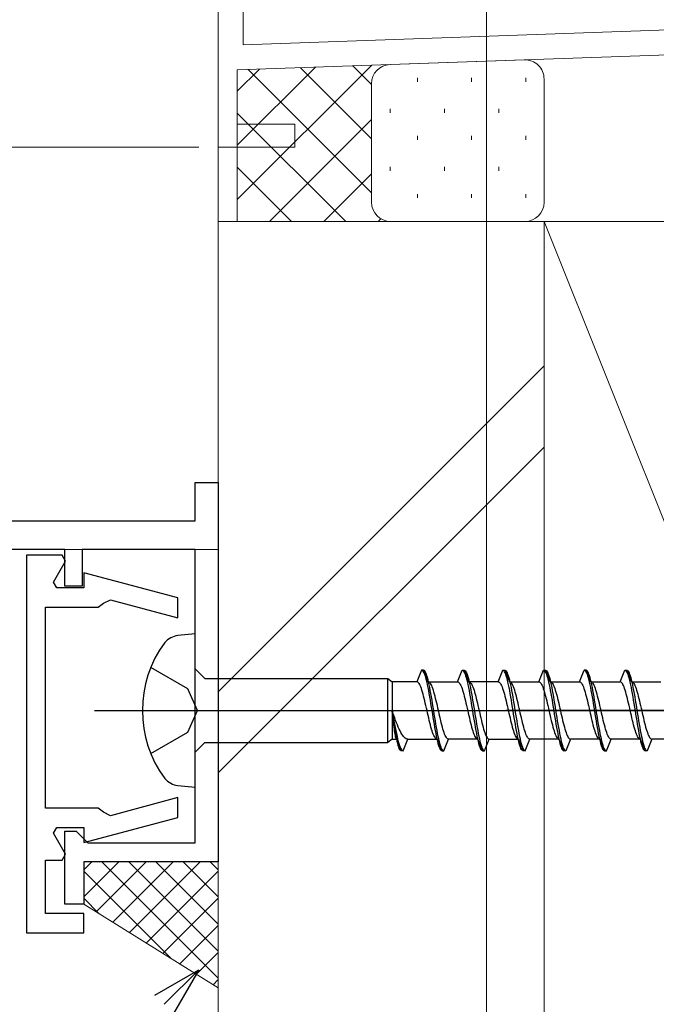
# Model space of a CAD drawing. Extents: x 0 to 1050, y 0 to 1584.
# Drawn here: x 96 to 129, y 128 to 179 of the extents above; entities that cross this region are included whole.
import ezdxf

# ---------------------------------------------------------------- set-up
doc = ezdxf.new("R2010")
doc.units = 0
for name, color, linetype, lineweight in [('YKK_11', 7, 'CONTINUOUS', 30), ('YKK_11E', 7, 'CONTINUOUS', 13), ('YKK_12', 2, 'CONTINUOUS', 13), ('YKK_13', 4, 'CONTINUOUS', 30), ('YKK_D', 6, 'CONTINUOUS', 13), ('YSS_K', 3, 'CONTINUOUS', 13)]:
    doc.layers.add(name, color=color, linetype=linetype, lineweight=lineweight)

msp = doc.modelspace()

# ---------------------------------------------------------------- linework, layer by layer
at = {"layer": 'YKK_11', "color": 30, "linetype": 'ByBlock', "lineweight": -2, "ltscale": 0.5}
for p, q in [((105.3, 153.001), (105.3, 155.001)), ((105.3, 155.001), (106.5, 155.001)), ((106.5, 155.001), (106.5, 135.201)), ((65.727, 153.001), (105.3, 153.001)), ((98.5, 151.501), (63.958, 151.501)), ((96.5, 151.202), (96.5, 131.502)), ((98.373, 151.202), (96.5, 151.202)), ((98.547, 150.902), (98.373, 151.202)), ((98.5, 149.601), (98.5, 151.501)), ((105.3, 151.501), (99.4, 151.501)), ((99.4, 151.501), (99.4, 149.601)), ((105.3, 136.201), (105.3, 151.501)), ((97.911, 149.802), (98.547, 150.902)), ((104.4, 148.98), (99.5, 150.293)), ((99.5, 150.293), (99.5, 149.502)), ((98.085, 149.502), (97.911, 149.802)), ((99.4, 149.601), (98.5, 149.601)), ((99.5, 149.502), (98.085, 149.502)), ((97.5, 138.002), (97.5, 148.502)), ((97.5, 148.502), (100.236, 148.502)), ((100.236, 148.502), (100.518, 148.7)), ((100.518, 148.7), (100.878, 148.888)), ((100.878, 148.888), (104.4, 147.945)), ((104.4, 147.945), (104.4, 148.98)), ((104.4, 138.559), (100.878, 137.615)), ((104.4, 137.524), (104.4, 138.559)), ((100.236, 138.002), (97.5, 138.002)), ((100.518, 137.803), (100.236, 138.002)), ((100.878, 137.615), (100.518, 137.803)), ((99.5, 136.211), (104.4, 137.524)), ((97.911, 136.702), (98.085, 137.002)), ((98.547, 135.602), (97.911, 136.702)), ((98.085, 137.002), (99.5, 137.002)), ((98.5, 133.001), (98.5, 136.801)), ((98.5, 136.801), (99.1, 136.801)), ((99.1, 136.801), (99.4, 136.501)), ((99.5, 137.002), (99.5, 136.211)), ((99.4, 136.501), (99.7, 136.201)), ((99.7, 136.201), (105.3, 136.201)), ((97.5, 132.502), (97.5, 135.302)), ((97.5, 135.302), (98.373, 135.302)), ((98.373, 135.302), (98.547, 135.602)), ((106.5, 135.201), (99.5, 135.201)), ((99.5, 135.201), (99.5, 133.001)), ((99.5, 133.001), (98.5, 133.001)), ((99.5, 132.502), (97.5, 132.502)), ((99.5, 131.502), (99.5, 132.502)), ((96.5, 131.502), (99.5, 131.502))]:
    msp.add_line(p, q, dxfattribs=at)
at = {"layer": 'YKK_11E', "color": 4, "ltscale": 0.5}
for p, q in [((106.5, 172.501), (106.5, 196.001)), ((107.8, 177.847), (107.8, 188.211)), ((145.235, 179.155), (107.8, 177.847)), ((146.5, 177.898), (107.5, 176.536)), ((107.5, 176.536), (107.5, 173.701)), ((107.5, 173.701), (110.5, 173.701)), ((110.5, 173.701), (110.5, 172.501)), ((110.5, 172.501), (106.5, 172.501))]:
    msp.add_line(p, q, dxfattribs=at)
at = {"layer": 'YKK_12', "ltscale": 0.5}
for q in [(106.5, 214.108), (58, 151.501)]:
    msp.add_line((106.5, 151.501), q, dxfattribs=at)
at = {"layer": 'YKK_13', "linetype": 'ByBlock', "lineweight": -2, "ltscale": 0.5}
for p, q in [((105.3, 147.102), (104.4, 147.02)), ((105.3, 139.102), (105.3, 147.102)), ((104.925, 144.227), (102.988, 145.352)), ((105.3, 145.277), (105.8, 144.777)), ((117.113, 145.202), (116.865, 144.602)), ((117.113, 145.202), (117.142, 145.194)), ((117.213, 145.202), (117.113, 145.202)), ((117.142, 145.194), (117.172, 145.17)), ((117.172, 145.17), (117.201, 145.13)), ((117.201, 145.13), (117.231, 145.075)), ((117.242, 145.194), (117.213, 145.202)), ((117.213, 145.202), (117.462, 144.602)), ((117.231, 145.075), (117.26, 145.005)), ((117.272, 145.17), (117.242, 145.194)), ((117.26, 145.005), (117.29, 144.92)), ((117.301, 145.13), (117.272, 145.17)), ((117.29, 144.92), (117.319, 144.822)), ((117.331, 145.075), (117.301, 145.13)), ((117.36, 145.005), (117.331, 145.075)), ((117.39, 144.92), (117.36, 145.005)), ((117.419, 144.822), (117.39, 144.92)), ((118.985, 144.602), (119.233, 145.202)), ((119.233, 145.202), (119.333, 145.202)), ((119.233, 145.202), (119.262, 145.194)), ((119.262, 145.194), (119.292, 145.17)), ((119.292, 145.17), (119.321, 145.13)), ((119.321, 145.13), (119.351, 145.075)), ((119.333, 145.202), (119.582, 144.602)), ((119.333, 145.202), (119.362, 145.194)), ((119.351, 145.075), (119.38, 145.005)), ((119.362, 145.194), (119.392, 145.17)), ((119.38, 145.005), (119.41, 144.92)), ((119.392, 145.17), (119.421, 145.13)), ((119.41, 144.92), (119.439, 144.822)), ((119.421, 145.13), (119.451, 145.075)), ((119.451, 145.075), (119.48, 145.005)), ((119.48, 145.005), (119.51, 144.92)), ((119.51, 144.92), (119.539, 144.822)), ((121.105, 144.602), (121.353, 145.202)), ((121.382, 145.194), (121.353, 145.202)), ((121.353, 145.202), (121.453, 145.202)), ((121.412, 145.17), (121.382, 145.194)), ((121.441, 145.13), (121.412, 145.17)), ((121.471, 145.075), (121.441, 145.13)), ((121.453, 145.202), (121.482, 145.194)), ((121.453, 145.202), (121.702, 144.602)), ((121.5, 145.005), (121.471, 145.075)), ((121.482, 145.194), (121.512, 145.17)), ((121.53, 144.92), (121.5, 145.005)), ((121.512, 145.17), (121.541, 145.13)), ((121.559, 144.822), (121.53, 144.92)), ((121.541, 145.13), (121.571, 145.075)), ((121.571, 145.075), (121.6, 145.005)), ((121.6, 145.005), (121.63, 144.92)), ((121.63, 144.92), (121.659, 144.822)), ((123.225, 144.602), (123.473, 145.202)), ((123.473, 145.202), (123.573, 145.202)), ((123.473, 145.202), (123.502, 145.194)), ((123.502, 145.194), (123.532, 145.17)), ((123.532, 145.17), (123.561, 145.13)), ((123.561, 145.13), (123.591, 145.075)), ((123.573, 145.202), (123.822, 144.602)), ((123.573, 145.202), (123.602, 145.194)), ((123.591, 145.075), (123.62, 145.005)), ((123.602, 145.194), (123.632, 145.17)), ((123.62, 145.005), (123.65, 144.92)), ((123.632, 145.17), (123.661, 145.13)), ((123.65, 144.92), (123.679, 144.822)), ((123.661, 145.13), (123.691, 145.075)), ((123.691, 145.075), (123.72, 145.005)), ((123.72, 145.005), (123.75, 144.92)), ((123.75, 144.92), (123.779, 144.822)), ((125.345, 144.602), (125.593, 145.202)), ((125.693, 145.202), (125.593, 145.202)), ((125.593, 145.202), (125.622, 145.194)), ((125.622, 145.194), (125.652, 145.17)), ((125.652, 145.17), (125.681, 145.13)), ((125.681, 145.13), (125.711, 145.075)), ((125.942, 144.602), (125.693, 145.202)), ((125.722, 145.194), (125.693, 145.202)), ((125.711, 145.075), (125.74, 145.005)), ((125.752, 145.17), (125.722, 145.194)), ((125.74, 145.005), (125.77, 144.92)), ((125.781, 145.13), (125.752, 145.17)), ((125.77, 144.92), (125.799, 144.822)), ((125.811, 145.075), (125.781, 145.13)), ((125.84, 145.005), (125.811, 145.075)), ((125.87, 144.92), (125.84, 145.005)), ((125.899, 144.822), (125.87, 144.92)), ((127.465, 144.602), (127.713, 145.202)), ((127.713, 145.202), (127.813, 145.202)), ((127.713, 145.202), (127.742, 145.194)), ((127.742, 145.194), (127.772, 145.17)), ((127.772, 145.17), (127.801, 145.13)), ((127.801, 145.13), (127.831, 145.075)), ((127.813, 145.202), (128.062, 144.602)), ((127.813, 145.202), (127.842, 145.194)), ((127.831, 145.075), (127.86, 145.005)), ((127.842, 145.194), (127.872, 145.17)), ((127.86, 145.005), (127.89, 144.92)), ((127.872, 145.17), (127.901, 145.13)), ((127.89, 144.92), (127.919, 144.822)), ((127.901, 145.13), (127.931, 145.075)), ((127.931, 145.075), (127.96, 145.005)), ((127.96, 145.005), (127.99, 144.92)), ((127.99, 144.92), (128.019, 144.822)), ((105.8, 144.777), (115.35, 144.777)), ((115.35, 141.427), (115.35, 144.777)), ((115.35, 144.777), (115.573, 144.602)), ((116.865, 144.602), (115.573, 144.602)), ((115.573, 144.602), (115.573, 141.602)), ((116.894, 144.596), (116.865, 144.602)), ((116.923, 144.579), (116.894, 144.596)), ((116.953, 144.551), (116.923, 144.579)), ((116.982, 144.511), (116.953, 144.551)), ((117.012, 144.461), (116.982, 144.511)), ((117.041, 144.401), (117.012, 144.461)), ((117.071, 144.331), (117.041, 144.401)), ((117.319, 144.822), (117.349, 144.71)), ((117.349, 144.71), (117.378, 144.587)), ((117.378, 144.587), (117.407, 144.452)), ((117.407, 144.452), (117.437, 144.306)), ((117.449, 144.71), (117.419, 144.822)), ((117.478, 144.587), (117.449, 144.71)), ((117.491, 144.596), (117.462, 144.602)), ((117.462, 144.602), (118.985, 144.602)), ((117.507, 144.452), (117.478, 144.587)), ((117.52, 144.579), (117.491, 144.596)), ((117.537, 144.306), (117.507, 144.452)), ((117.55, 144.551), (117.52, 144.579)), ((117.579, 144.511), (117.55, 144.551)), ((117.609, 144.461), (117.579, 144.511)), ((117.638, 144.401), (117.609, 144.461)), ((117.668, 144.331), (117.638, 144.401)), ((118.985, 144.602), (119.014, 144.596)), ((119.014, 144.596), (119.043, 144.579)), ((119.043, 144.579), (119.073, 144.551)), ((119.073, 144.551), (119.102, 144.511)), ((119.102, 144.511), (119.132, 144.461)), ((119.132, 144.461), (119.161, 144.401)), ((119.161, 144.401), (119.191, 144.331)), ((119.439, 144.822), (119.469, 144.71)), ((119.469, 144.71), (119.498, 144.587)), ((119.498, 144.587), (119.527, 144.452)), ((119.527, 144.452), (119.557, 144.306)), ((119.539, 144.822), (119.569, 144.71)), ((119.569, 144.71), (119.598, 144.587)), ((119.582, 144.602), (119.611, 144.596)), ((121.105, 144.602), (119.582, 144.602)), ((119.598, 144.587), (119.627, 144.452)), ((119.611, 144.596), (119.64, 144.579)), ((119.627, 144.452), (119.657, 144.306)), ((119.64, 144.579), (119.67, 144.551)), ((119.67, 144.551), (119.699, 144.511)), ((119.699, 144.511), (119.729, 144.461)), ((119.729, 144.461), (119.758, 144.401)), ((119.758, 144.401), (119.788, 144.331)), ((121.105, 144.602), (121.134, 144.596)), ((121.134, 144.596), (121.163, 144.579)), ((121.163, 144.579), (121.193, 144.551)), ((121.193, 144.551), (121.222, 144.511)), ((121.222, 144.511), (121.252, 144.461)), ((121.252, 144.461), (121.281, 144.401)), ((121.281, 144.401), (121.311, 144.331)), ((121.589, 144.71), (121.559, 144.822)), ((121.618, 144.587), (121.589, 144.71)), ((121.647, 144.452), (121.618, 144.587)), ((121.677, 144.306), (121.647, 144.452)), ((121.659, 144.822), (121.689, 144.71)), ((121.689, 144.71), (121.718, 144.587)), ((121.702, 144.602), (123.225, 144.602)), ((121.731, 144.596), (121.702, 144.602)), ((121.718, 144.587), (121.747, 144.452)), ((121.76, 144.579), (121.731, 144.596)), ((121.747, 144.452), (121.777, 144.306)), ((121.79, 144.551), (121.76, 144.579)), ((121.819, 144.511), (121.79, 144.551)), ((121.849, 144.461), (121.819, 144.511)), ((121.878, 144.401), (121.849, 144.461)), ((121.908, 144.331), (121.878, 144.401)), ((123.225, 144.602), (123.254, 144.596)), ((123.254, 144.596), (123.283, 144.579)), ((123.283, 144.579), (123.313, 144.551)), ((123.313, 144.551), (123.342, 144.511)), ((123.342, 144.511), (123.372, 144.461)), ((123.372, 144.461), (123.401, 144.401)), ((123.401, 144.401), (123.431, 144.331)), ((123.679, 144.822), (123.709, 144.71)), ((123.709, 144.71), (123.738, 144.587)), ((123.738, 144.587), (123.767, 144.452)), ((123.767, 144.452), (123.797, 144.306)), ((123.779, 144.822), (123.809, 144.71)), ((123.809, 144.71), (123.838, 144.587)), ((123.822, 144.602), (125.345, 144.602)), ((123.822, 144.602), (123.851, 144.596)), ((123.838, 144.587), (123.867, 144.452)), ((123.851, 144.596), (123.88, 144.579)), ((123.867, 144.452), (123.897, 144.306)), ((123.88, 144.579), (123.91, 144.551)), ((123.91, 144.551), (123.939, 144.511)), ((123.939, 144.511), (123.969, 144.461)), ((123.969, 144.461), (123.998, 144.401)), ((123.998, 144.401), (124.028, 144.331)), ((125.345, 144.602), (125.374, 144.596)), ((125.374, 144.596), (125.403, 144.579)), ((125.403, 144.579), (125.433, 144.551)), ((125.433, 144.551), (125.462, 144.511)), ((125.462, 144.511), (125.492, 144.461)), ((125.492, 144.461), (125.521, 144.401)), ((125.521, 144.401), (125.551, 144.331)), ((125.799, 144.822), (125.829, 144.71)), ((125.829, 144.71), (125.858, 144.587)), ((125.858, 144.587), (125.887, 144.452)), ((125.887, 144.452), (125.917, 144.306)), ((125.929, 144.71), (125.899, 144.822)), ((125.958, 144.587), (125.929, 144.71)), ((125.971, 144.596), (125.942, 144.602)), ((125.942, 144.602), (127.465, 144.602)), ((125.987, 144.452), (125.958, 144.587)), ((126, 144.579), (125.971, 144.596)), ((126.017, 144.306), (125.987, 144.452)), ((126.03, 144.551), (126, 144.579)), ((126.059, 144.511), (126.03, 144.551)), ((126.089, 144.461), (126.059, 144.511)), ((126.118, 144.401), (126.089, 144.461)), ((126.148, 144.331), (126.118, 144.401)), ((127.494, 144.596), (127.465, 144.602)), ((127.523, 144.579), (127.494, 144.596)), ((127.553, 144.551), (127.523, 144.579)), ((127.582, 144.511), (127.553, 144.551)), ((127.612, 144.461), (127.582, 144.511)), ((127.641, 144.401), (127.612, 144.461)), ((127.671, 144.331), (127.641, 144.401)), ((127.919, 144.822), (127.949, 144.71)), ((127.949, 144.71), (127.978, 144.587)), ((127.978, 144.587), (128.007, 144.452)), ((128.007, 144.452), (128.037, 144.306)), ((128.019, 144.822), (128.049, 144.71)), ((128.049, 144.71), (128.078, 144.587)), ((128.062, 144.602), (128.091, 144.596)), ((128.062, 144.602), (129.585, 144.602)), ((128.078, 144.587), (128.107, 144.452)), ((128.091, 144.596), (128.12, 144.579)), ((128.107, 144.452), (128.137, 144.306)), ((128.12, 144.579), (128.15, 144.551)), ((128.15, 144.551), (128.179, 144.511)), ((128.179, 144.511), (128.209, 144.461)), ((128.209, 144.461), (128.238, 144.401)), ((128.238, 144.401), (128.268, 144.331)), ((105.425, 143.102), (104.925, 144.227)), ((117.1, 144.251), (117.071, 144.331)), ((117.13, 144.162), (117.1, 144.251)), ((117.159, 144.066), (117.13, 144.162)), ((117.188, 143.962), (117.159, 144.066)), ((117.218, 143.852), (117.188, 143.962)), ((117.437, 144.306), (117.466, 144.152)), ((117.466, 144.152), (117.496, 143.989)), ((117.496, 143.989), (117.525, 143.82)), ((117.566, 144.152), (117.537, 144.306)), ((117.596, 143.989), (117.566, 144.152)), ((117.625, 143.82), (117.596, 143.989)), ((117.697, 144.251), (117.668, 144.331)), ((117.727, 144.162), (117.697, 144.251)), ((117.756, 144.066), (117.727, 144.162)), ((117.785, 143.962), (117.756, 144.066)), ((117.815, 143.852), (117.785, 143.962)), ((119.191, 144.331), (119.22, 144.251)), ((119.22, 144.251), (119.25, 144.162)), ((119.25, 144.162), (119.279, 144.066)), ((119.279, 144.066), (119.308, 143.962)), ((119.308, 143.962), (119.338, 143.852)), ((119.557, 144.306), (119.586, 144.152)), ((119.586, 144.152), (119.616, 143.989)), ((119.616, 143.989), (119.645, 143.82)), ((119.657, 144.306), (119.686, 144.152)), ((119.686, 144.152), (119.716, 143.989)), ((119.716, 143.989), (119.745, 143.82)), ((119.788, 144.331), (119.817, 144.251)), ((119.817, 144.251), (119.847, 144.162)), ((119.847, 144.162), (119.876, 144.066)), ((119.876, 144.066), (119.905, 143.962)), ((119.905, 143.962), (119.935, 143.852)), ((121.311, 144.331), (121.34, 144.251)), ((121.34, 144.251), (121.37, 144.162)), ((121.37, 144.162), (121.399, 144.066)), ((121.399, 144.066), (121.428, 143.962)), ((121.428, 143.962), (121.458, 143.852)), ((121.706, 144.152), (121.677, 144.306)), ((121.736, 143.989), (121.706, 144.152)), ((121.765, 143.82), (121.736, 143.989)), ((121.777, 144.306), (121.806, 144.152)), ((121.806, 144.152), (121.836, 143.989)), ((121.836, 143.989), (121.865, 143.82)), ((121.937, 144.251), (121.908, 144.331)), ((121.967, 144.162), (121.937, 144.251)), ((121.996, 144.066), (121.967, 144.162)), ((122.025, 143.962), (121.996, 144.066)), ((122.055, 143.852), (122.025, 143.962)), ((123.431, 144.331), (123.46, 144.251)), ((123.46, 144.251), (123.49, 144.162)), ((123.49, 144.162), (123.519, 144.066)), ((123.519, 144.066), (123.548, 143.962)), ((123.548, 143.962), (123.578, 143.852)), ((123.797, 144.306), (123.826, 144.152)), ((123.826, 144.152), (123.856, 143.989)), ((123.856, 143.989), (123.885, 143.82)), ((123.897, 144.306), (123.926, 144.152)), ((123.926, 144.152), (123.956, 143.989)), ((123.956, 143.989), (123.985, 143.82)), ((124.028, 144.331), (124.057, 144.251)), ((124.057, 144.251), (124.087, 144.162)), ((124.087, 144.162), (124.116, 144.066)), ((124.116, 144.066), (124.145, 143.962)), ((124.145, 143.962), (124.175, 143.852)), ((125.551, 144.331), (125.58, 144.251)), ((125.58, 144.251), (125.61, 144.162)), ((125.61, 144.162), (125.639, 144.066)), ((125.639, 144.066), (125.668, 143.962)), ((125.668, 143.962), (125.698, 143.852)), ((125.917, 144.306), (125.946, 144.152)), ((125.946, 144.152), (125.976, 143.989)), ((125.976, 143.989), (126.005, 143.82)), ((126.046, 144.152), (126.017, 144.306)), ((126.076, 143.989), (126.046, 144.152)), ((126.105, 143.82), (126.076, 143.989)), ((126.177, 144.251), (126.148, 144.331)), ((126.207, 144.162), (126.177, 144.251)), ((126.236, 144.066), (126.207, 144.162)), ((126.265, 143.962), (126.236, 144.066)), ((126.295, 143.852), (126.265, 143.962)), ((127.7, 144.251), (127.671, 144.331)), ((127.73, 144.162), (127.7, 144.251)), ((127.759, 144.066), (127.73, 144.162)), ((127.788, 143.962), (127.759, 144.066)), ((127.818, 143.852), (127.788, 143.962)), ((128.037, 144.306), (128.066, 144.152)), ((128.066, 144.152), (128.096, 143.989)), ((128.096, 143.989), (128.125, 143.82)), ((128.137, 144.306), (128.166, 144.152)), ((128.166, 144.152), (128.196, 143.989)), ((128.196, 143.989), (128.225, 143.82)), ((128.268, 144.331), (128.297, 144.251)), ((128.297, 144.251), (128.327, 144.162)), ((128.327, 144.162), (128.356, 144.066)), ((128.356, 144.066), (128.385, 143.962)), ((128.385, 143.962), (128.415, 143.852)), ((117.247, 143.736), (117.218, 143.852)), ((117.277, 143.615), (117.247, 143.736)), ((117.306, 143.49), (117.277, 143.615)), ((117.336, 143.362), (117.306, 143.49)), ((117.365, 143.233), (117.336, 143.362)), ((117.525, 143.82), (117.555, 143.645)), ((117.555, 143.645), (117.584, 143.466)), ((117.584, 143.466), (117.614, 143.285)), ((117.655, 143.645), (117.625, 143.82)), ((117.684, 143.466), (117.655, 143.645)), ((117.714, 143.285), (117.684, 143.466)), ((117.844, 143.736), (117.815, 143.852)), ((117.874, 143.615), (117.844, 143.736)), ((117.903, 143.49), (117.874, 143.615)), ((117.933, 143.362), (117.903, 143.49)), ((117.962, 143.233), (117.933, 143.362)), ((119.338, 143.852), (119.367, 143.736)), ((119.367, 143.736), (119.397, 143.615)), ((119.397, 143.615), (119.426, 143.49)), ((119.426, 143.49), (119.456, 143.362)), ((119.456, 143.362), (119.485, 143.233)), ((119.645, 143.82), (119.675, 143.645)), ((119.675, 143.645), (119.704, 143.466)), ((119.704, 143.466), (119.734, 143.285)), ((119.745, 143.82), (119.775, 143.645)), ((119.775, 143.645), (119.804, 143.466)), ((119.804, 143.466), (119.834, 143.285)), ((119.935, 143.852), (119.964, 143.736)), ((119.964, 143.736), (119.994, 143.615)), ((119.994, 143.615), (120.023, 143.49)), ((120.023, 143.49), (120.053, 143.362)), ((120.053, 143.362), (120.082, 143.233)), ((121.458, 143.852), (121.487, 143.736)), ((121.487, 143.736), (121.517, 143.615)), ((121.517, 143.615), (121.546, 143.49)), ((121.546, 143.49), (121.576, 143.362)), ((121.576, 143.362), (121.605, 143.233)), ((121.795, 143.645), (121.765, 143.82)), ((121.824, 143.466), (121.795, 143.645)), ((121.854, 143.285), (121.824, 143.466)), ((121.865, 143.82), (121.895, 143.645)), ((121.895, 143.645), (121.924, 143.466)), ((121.924, 143.466), (121.954, 143.285)), ((122.084, 143.736), (122.055, 143.852)), ((122.114, 143.615), (122.084, 143.736)), ((122.143, 143.49), (122.114, 143.615)), ((122.173, 143.362), (122.143, 143.49)), ((122.202, 143.233), (122.173, 143.362)), ((123.578, 143.852), (123.607, 143.736)), ((123.607, 143.736), (123.637, 143.615)), ((123.637, 143.615), (123.666, 143.49)), ((123.666, 143.49), (123.696, 143.362)), ((123.696, 143.362), (123.725, 143.233)), ((123.885, 143.82), (123.915, 143.645)), ((123.915, 143.645), (123.944, 143.466)), ((123.944, 143.466), (123.974, 143.285)), ((123.985, 143.82), (124.015, 143.645)), ((124.015, 143.645), (124.044, 143.466)), ((124.044, 143.466), (124.074, 143.285)), ((124.175, 143.852), (124.204, 143.736)), ((124.204, 143.736), (124.234, 143.615)), ((124.234, 143.615), (124.263, 143.49)), ((124.263, 143.49), (124.293, 143.362)), ((124.293, 143.362), (124.322, 143.233)), ((125.698, 143.852), (125.727, 143.736)), ((125.727, 143.736), (125.757, 143.615)), ((125.757, 143.615), (125.786, 143.49)), ((125.786, 143.49), (125.816, 143.362)), ((125.816, 143.362), (125.845, 143.233)), ((126.005, 143.82), (126.035, 143.645)), ((126.035, 143.645), (126.064, 143.466)), ((126.064, 143.466), (126.094, 143.285)), ((126.135, 143.645), (126.105, 143.82)), ((126.164, 143.466), (126.135, 143.645)), ((126.194, 143.285), (126.164, 143.466)), ((126.324, 143.736), (126.295, 143.852)), ((126.354, 143.615), (126.324, 143.736)), ((126.383, 143.49), (126.354, 143.615)), ((126.413, 143.362), (126.383, 143.49)), ((126.442, 143.233), (126.413, 143.362)), ((127.847, 143.736), (127.818, 143.852)), ((127.877, 143.615), (127.847, 143.736)), ((127.906, 143.49), (127.877, 143.615)), ((127.936, 143.362), (127.906, 143.49)), ((127.965, 143.233), (127.936, 143.362)), ((128.125, 143.82), (128.155, 143.645)), ((128.155, 143.645), (128.184, 143.466)), ((128.184, 143.466), (128.214, 143.285)), ((128.225, 143.82), (128.255, 143.645)), ((128.255, 143.645), (128.284, 143.466)), ((128.284, 143.466), (128.314, 143.285)), ((128.415, 143.852), (128.444, 143.736)), ((128.444, 143.736), (128.474, 143.615)), ((128.474, 143.615), (128.503, 143.49)), ((128.503, 143.49), (128.533, 143.362)), ((128.533, 143.362), (128.562, 143.233)), ((104.925, 141.977), (105.425, 143.102)), ((115.6, 142.919), (115.573, 143.102)), ((115.573, 143.102), (115.586, 142.971)), ((115.573, 143.102), (115.605, 142.919)), ((115.619, 142.971), (115.573, 143.102)), ((115.586, 142.971), (115.599, 142.841)), ((115.626, 142.737), (115.6, 142.919)), ((115.605, 142.919), (115.637, 142.737)), ((115.665, 142.841), (115.619, 142.971)), ((117.395, 143.102), (117.365, 143.233)), ((117.424, 142.971), (117.395, 143.102)), ((117.453, 142.841), (117.424, 142.971)), ((117.614, 143.285), (117.643, 143.102)), ((117.643, 143.102), (117.672, 142.919)), ((117.672, 142.919), (117.702, 142.737)), ((117.743, 143.102), (117.714, 143.285)), ((117.772, 142.919), (117.743, 143.102)), ((117.802, 142.737), (117.772, 142.919)), ((117.992, 143.102), (117.962, 143.233)), ((118.021, 142.971), (117.992, 143.102)), ((118.05, 142.841), (118.021, 142.971)), ((119.485, 143.233), (119.515, 143.102)), ((119.515, 143.102), (119.544, 142.971)), ((119.544, 142.971), (119.573, 142.841)), ((119.734, 143.285), (119.763, 143.102)), ((119.763, 143.102), (119.792, 142.919)), ((119.792, 142.919), (119.822, 142.737)), ((119.834, 143.285), (119.863, 143.102)), ((119.863, 143.102), (119.892, 142.919)), ((119.892, 142.919), (119.922, 142.737)), ((120.082, 143.233), (120.112, 143.102)), ((120.112, 143.102), (120.141, 142.971)), ((120.141, 142.971), (120.17, 142.841)), ((121.605, 143.233), (121.635, 143.102)), ((121.635, 143.102), (121.664, 142.971)), ((121.664, 142.971), (121.693, 142.841)), ((121.883, 143.102), (121.854, 143.285)), ((121.912, 142.919), (121.883, 143.102)), ((121.942, 142.737), (121.912, 142.919)), ((121.954, 143.285), (121.983, 143.102)), ((121.983, 143.102), (122.012, 142.919)), ((122.012, 142.919), (122.042, 142.737)), ((122.232, 143.102), (122.202, 143.233)), ((122.261, 142.971), (122.232, 143.102)), ((122.29, 142.841), (122.261, 142.971)), ((123.725, 143.233), (123.755, 143.102)), ((123.755, 143.102), (123.784, 142.971)), ((123.784, 142.971), (123.813, 142.841)), ((123.974, 143.285), (124.003, 143.102)), ((124.003, 143.102), (124.032, 142.919)), ((124.032, 142.919), (124.062, 142.737)), ((124.074, 143.285), (124.103, 143.102)), ((124.103, 143.102), (124.132, 142.919)), ((124.132, 142.919), (124.162, 142.737)), ((124.322, 143.233), (124.352, 143.102)), ((124.352, 143.102), (124.381, 142.971)), ((124.381, 142.971), (124.41, 142.841)), ((125.845, 143.233), (125.875, 143.102)), ((125.875, 143.102), (125.904, 142.971)), ((125.904, 142.971), (125.933, 142.841)), ((126.094, 143.285), (126.123, 143.102)), ((126.123, 143.102), (126.152, 142.919)), ((126.152, 142.919), (126.182, 142.737)), ((126.223, 143.102), (126.194, 143.285)), ((126.252, 142.919), (126.223, 143.102)), ((126.282, 142.737), (126.252, 142.919)), ((126.472, 143.102), (126.442, 143.233)), ((126.501, 142.971), (126.472, 143.102)), ((126.53, 142.841), (126.501, 142.971)), ((127.995, 143.102), (127.965, 143.233)), ((128.024, 142.971), (127.995, 143.102)), ((128.053, 142.841), (128.024, 142.971)), ((128.214, 143.285), (128.243, 143.102)), ((128.243, 143.102), (128.272, 142.919)), ((128.272, 142.919), (128.302, 142.737)), ((128.314, 143.285), (128.343, 143.102)), ((128.343, 143.102), (128.372, 142.919)), ((128.372, 142.919), (128.402, 142.737)), ((128.562, 143.233), (128.592, 143.102)), ((128.592, 143.102), (128.621, 142.971)), ((128.621, 142.971), (128.65, 142.841)), ((115.599, 142.841), (115.612, 142.714)), ((115.612, 142.714), (115.624, 142.589)), ((115.624, 142.589), (115.637, 142.468)), ((115.653, 142.558), (115.626, 142.737)), ((115.637, 142.737), (115.67, 142.558)), ((115.637, 142.468), (115.65, 142.352)), ((115.65, 142.352), (115.663, 142.241)), ((115.68, 142.384), (115.653, 142.558)), ((115.711, 142.714), (115.665, 142.841)), ((115.67, 142.558), (115.702, 142.384)), ((115.706, 142.214), (115.68, 142.384)), ((115.702, 142.384), (115.734, 142.214)), ((115.757, 142.589), (115.711, 142.714)), ((115.803, 142.468), (115.757, 142.589)), ((115.849, 142.352), (115.803, 142.468)), ((115.895, 142.241), (115.849, 142.352)), ((117.483, 142.714), (117.453, 142.841)), ((117.512, 142.589), (117.483, 142.714)), ((117.542, 142.468), (117.512, 142.589)), ((117.571, 142.352), (117.542, 142.468)), ((117.601, 142.241), (117.571, 142.352)), ((117.702, 142.737), (117.731, 142.558)), ((117.731, 142.558), (117.761, 142.384)), ((117.761, 142.384), (117.79, 142.214)), ((117.831, 142.558), (117.802, 142.737)), ((117.861, 142.384), (117.831, 142.558)), ((117.89, 142.214), (117.861, 142.384)), ((118.08, 142.714), (118.05, 142.841)), ((118.109, 142.589), (118.08, 142.714)), ((118.139, 142.468), (118.109, 142.589)), ((118.168, 142.352), (118.139, 142.468)), ((118.198, 142.241), (118.168, 142.352)), ((119.573, 142.841), (119.603, 142.714)), ((119.603, 142.714), (119.632, 142.589)), ((119.632, 142.589), (119.662, 142.468)), ((119.662, 142.468), (119.691, 142.352)), ((119.691, 142.352), (119.721, 142.241)), ((119.822, 142.737), (119.851, 142.558)), ((119.851, 142.558), (119.881, 142.384)), ((119.881, 142.384), (119.91, 142.214)), ((119.922, 142.737), (119.951, 142.558)), ((119.951, 142.558), (119.981, 142.384)), ((119.981, 142.384), (120.01, 142.214)), ((120.17, 142.841), (120.2, 142.714)), ((120.2, 142.714), (120.229, 142.589)), ((120.229, 142.589), (120.259, 142.468)), ((120.259, 142.468), (120.288, 142.352)), ((120.288, 142.352), (120.318, 142.241)), ((121.693, 142.841), (121.723, 142.714)), ((121.723, 142.714), (121.752, 142.589)), ((121.752, 142.589), (121.782, 142.468)), ((121.782, 142.468), (121.811, 142.352)), ((121.811, 142.352), (121.841, 142.241)), ((121.971, 142.558), (121.942, 142.737)), ((122.001, 142.384), (121.971, 142.558)), ((122.03, 142.214), (122.001, 142.384)), ((122.042, 142.737), (122.071, 142.558)), ((122.071, 142.558), (122.101, 142.384)), ((122.101, 142.384), (122.13, 142.214)), ((122.32, 142.714), (122.29, 142.841)), ((122.349, 142.589), (122.32, 142.714)), ((122.379, 142.468), (122.349, 142.589)), ((122.408, 142.352), (122.379, 142.468)), ((122.438, 142.241), (122.408, 142.352)), ((123.813, 142.841), (123.843, 142.714)), ((123.843, 142.714), (123.872, 142.589)), ((123.872, 142.589), (123.902, 142.468)), ((123.902, 142.468), (123.931, 142.352)), ((123.931, 142.352), (123.961, 142.241)), ((124.062, 142.737), (124.091, 142.558)), ((124.091, 142.558), (124.121, 142.384)), ((124.121, 142.384), (124.15, 142.214)), ((124.162, 142.737), (124.191, 142.558)), ((124.191, 142.558), (124.221, 142.384)), ((124.221, 142.384), (124.25, 142.214)), ((124.41, 142.841), (124.44, 142.714)), ((124.44, 142.714), (124.469, 142.589)), ((124.469, 142.589), (124.499, 142.468)), ((124.499, 142.468), (124.528, 142.352)), ((124.528, 142.352), (124.558, 142.241)), ((125.933, 142.841), (125.963, 142.714)), ((125.963, 142.714), (125.992, 142.589)), ((125.992, 142.589), (126.022, 142.468)), ((126.022, 142.468), (126.051, 142.352)), ((126.051, 142.352), (126.081, 142.241)), ((126.182, 142.737), (126.211, 142.558)), ((126.211, 142.558), (126.241, 142.384)), ((126.241, 142.384), (126.27, 142.214)), ((126.311, 142.558), (126.282, 142.737)), ((126.341, 142.384), (126.311, 142.558)), ((126.37, 142.214), (126.341, 142.384)), ((126.56, 142.714), (126.53, 142.841)), ((126.589, 142.589), (126.56, 142.714)), ((126.619, 142.468), (126.589, 142.589)), ((126.648, 142.352), (126.619, 142.468)), ((126.678, 142.241), (126.648, 142.352)), ((128.083, 142.714), (128.053, 142.841)), ((128.112, 142.589), (128.083, 142.714)), ((128.142, 142.468), (128.112, 142.589)), ((128.171, 142.352), (128.142, 142.468)), ((128.201, 142.241), (128.171, 142.352)), ((128.302, 142.737), (128.331, 142.558)), ((128.331, 142.558), (128.361, 142.384)), ((128.361, 142.384), (128.39, 142.214)), ((128.402, 142.737), (128.431, 142.558)), ((128.431, 142.558), (128.461, 142.384)), ((128.461, 142.384), (128.49, 142.214)), ((128.65, 142.841), (128.68, 142.714)), ((128.68, 142.714), (128.709, 142.589)), ((128.709, 142.589), (128.739, 142.468)), ((128.739, 142.468), (128.768, 142.352)), ((128.768, 142.352), (128.798, 142.241)), ((102.988, 140.852), (104.925, 141.977)), ((115.663, 142.241), (115.676, 142.138)), ((115.676, 142.138), (115.689, 142.041)), ((115.689, 142.041), (115.702, 141.953)), ((115.702, 141.953), (115.714, 141.873)), ((115.733, 142.052), (115.706, 142.214)), ((115.714, 141.873), (115.727, 141.803)), ((115.76, 141.897), (115.733, 142.052)), ((115.734, 142.214), (115.766, 142.052)), ((115.786, 141.752), (115.76, 141.897)), ((115.766, 142.052), (115.799, 141.897)), ((115.799, 141.897), (115.831, 141.752)), ((115.941, 142.138), (115.895, 142.241)), ((115.987, 142.041), (115.941, 142.138)), ((116.033, 141.953), (115.987, 142.041)), ((116.079, 141.873), (116.033, 141.953)), ((116.125, 141.803), (116.079, 141.873)), ((117.63, 142.138), (117.601, 142.241)), ((117.66, 142.041), (117.63, 142.138)), ((117.689, 141.953), (117.66, 142.041)), ((117.718, 141.873), (117.689, 141.953)), ((117.748, 141.803), (117.718, 141.873)), ((117.79, 142.214), (117.82, 142.052)), ((117.82, 142.052), (117.849, 141.897)), ((117.849, 141.897), (117.879, 141.752)), ((117.92, 142.052), (117.89, 142.214)), ((117.949, 141.897), (117.92, 142.052)), ((117.979, 141.752), (117.949, 141.897)), ((118.227, 142.138), (118.198, 142.241)), ((118.257, 142.041), (118.227, 142.138)), ((118.286, 141.953), (118.257, 142.041)), ((118.315, 141.873), (118.286, 141.953)), ((118.345, 141.803), (118.315, 141.873)), ((119.721, 142.241), (119.75, 142.138)), ((119.75, 142.138), (119.78, 142.041)), ((119.78, 142.041), (119.809, 141.953)), ((119.809, 141.953), (119.838, 141.873)), ((119.838, 141.873), (119.868, 141.803)), ((119.91, 142.214), (119.94, 142.052)), ((119.94, 142.052), (119.969, 141.897)), ((119.969, 141.897), (119.999, 141.752)), ((120.01, 142.214), (120.04, 142.052)), ((120.04, 142.052), (120.069, 141.897)), ((120.069, 141.897), (120.099, 141.752)), ((120.318, 142.241), (120.347, 142.138)), ((120.347, 142.138), (120.377, 142.041)), ((120.377, 142.041), (120.406, 141.953)), ((120.406, 141.953), (120.435, 141.873)), ((120.435, 141.873), (120.465, 141.803)), ((121.841, 142.241), (121.87, 142.138)), ((121.87, 142.138), (121.9, 142.041)), ((121.9, 142.041), (121.929, 141.953)), ((121.929, 141.953), (121.958, 141.873)), ((121.958, 141.873), (121.988, 141.803)), ((122.06, 142.052), (122.03, 142.214)), ((122.089, 141.897), (122.06, 142.052)), ((122.119, 141.752), (122.089, 141.897)), ((122.13, 142.214), (122.16, 142.052)), ((122.16, 142.052), (122.189, 141.897)), ((122.189, 141.897), (122.219, 141.752)), ((122.467, 142.138), (122.438, 142.241)), ((122.497, 142.041), (122.467, 142.138)), ((122.526, 141.953), (122.497, 142.041)), ((122.555, 141.873), (122.526, 141.953)), ((122.585, 141.803), (122.555, 141.873)), ((123.961, 142.241), (123.99, 142.138)), ((123.99, 142.138), (124.02, 142.041)), ((124.02, 142.041), (124.049, 141.953)), ((124.049, 141.953), (124.078, 141.873)), ((124.078, 141.873), (124.108, 141.803)), ((124.15, 142.214), (124.18, 142.052)), ((124.18, 142.052), (124.209, 141.897)), ((124.209, 141.897), (124.239, 141.752)), ((124.25, 142.214), (124.28, 142.052)), ((124.28, 142.052), (124.309, 141.897)), ((124.309, 141.897), (124.339, 141.752)), ((124.558, 142.241), (124.587, 142.138)), ((124.587, 142.138), (124.617, 142.041)), ((124.617, 142.041), (124.646, 141.953)), ((124.646, 141.953), (124.675, 141.873)), ((124.675, 141.873), (124.705, 141.803)), ((126.081, 142.241), (126.11, 142.138)), ((126.11, 142.138), (126.14, 142.041)), ((126.14, 142.041), (126.169, 141.953)), ((126.169, 141.953), (126.198, 141.873)), ((126.198, 141.873), (126.228, 141.803)), ((126.27, 142.214), (126.3, 142.052)), ((126.3, 142.052), (126.329, 141.897)), ((126.329, 141.897), (126.359, 141.752)), ((126.4, 142.052), (126.37, 142.214)), ((126.429, 141.897), (126.4, 142.052)), ((126.459, 141.752), (126.429, 141.897)), ((126.707, 142.138), (126.678, 142.241)), ((126.737, 142.041), (126.707, 142.138)), ((126.766, 141.953), (126.737, 142.041)), ((126.795, 141.873), (126.766, 141.953)), ((126.825, 141.803), (126.795, 141.873)), ((128.23, 142.138), (128.201, 142.241)), ((128.26, 142.041), (128.23, 142.138)), ((128.289, 141.953), (128.26, 142.041)), ((128.318, 141.873), (128.289, 141.953)), ((128.348, 141.803), (128.318, 141.873)), ((128.39, 142.214), (128.42, 142.052)), ((128.42, 142.052), (128.449, 141.897)), ((128.449, 141.897), (128.479, 141.752)), ((128.49, 142.214), (128.52, 142.052)), ((128.52, 142.052), (128.549, 141.897)), ((128.549, 141.897), (128.579, 141.752)), ((128.798, 142.241), (128.827, 142.138)), ((128.827, 142.138), (128.857, 142.041)), ((128.857, 142.041), (128.886, 141.953)), ((128.886, 141.953), (128.915, 141.873)), ((128.915, 141.873), (128.945, 141.803)), ((105.3, 140.927), (105.8, 141.427)), ((105.8, 141.427), (115.35, 141.427)), ((115.573, 141.602), (115.35, 141.427)), ((115.573, 141.602), (115.805, 141.602)), ((115.727, 141.803), (115.74, 141.742)), ((115.74, 141.742), (115.753, 141.692)), ((115.753, 141.692), (115.766, 141.653)), ((115.766, 141.653), (115.779, 141.625)), ((115.779, 141.625), (115.792, 141.607)), ((115.813, 141.617), (115.786, 141.752)), ((115.792, 141.607), (115.805, 141.602)), ((115.805, 141.602), (116.053, 141.002)), ((115.84, 141.493), (115.813, 141.617)), ((115.831, 141.752), (115.863, 141.617)), ((115.866, 141.382), (115.84, 141.493)), ((115.863, 141.617), (115.895, 141.493)), ((115.893, 141.283), (115.866, 141.382)), ((115.895, 141.493), (115.927, 141.382)), ((115.927, 141.382), (115.96, 141.283)), ((116.171, 141.742), (116.125, 141.803)), ((116.153, 141.002), (116.402, 141.602)), ((116.217, 141.692), (116.171, 141.742)), ((116.263, 141.653), (116.217, 141.692)), ((116.309, 141.625), (116.263, 141.653)), ((116.356, 141.607), (116.309, 141.625)), ((116.402, 141.602), (116.356, 141.607)), ((116.402, 141.602), (117.925, 141.602)), ((117.777, 141.742), (117.748, 141.803)), ((117.807, 141.692), (117.777, 141.742)), ((117.836, 141.653), (117.807, 141.692)), ((117.866, 141.625), (117.836, 141.653)), ((117.895, 141.607), (117.866, 141.625)), ((117.879, 141.752), (117.908, 141.617)), ((117.925, 141.602), (117.895, 141.607)), ((117.908, 141.617), (117.937, 141.493)), ((117.925, 141.602), (118.173, 141.002)), ((117.937, 141.493), (117.967, 141.382)), ((117.967, 141.382), (117.996, 141.283)), ((118.008, 141.617), (117.979, 141.752)), ((118.037, 141.493), (118.008, 141.617)), ((118.067, 141.382), (118.037, 141.493)), ((118.096, 141.283), (118.067, 141.382)), ((118.273, 141.002), (118.522, 141.602)), ((118.374, 141.742), (118.345, 141.803)), ((118.404, 141.692), (118.374, 141.742)), ((118.433, 141.653), (118.404, 141.692)), ((118.463, 141.625), (118.433, 141.653)), ((118.492, 141.607), (118.463, 141.625)), ((118.522, 141.602), (118.492, 141.607)), ((120.045, 141.602), (118.522, 141.602)), ((119.868, 141.803), (119.897, 141.742)), ((119.897, 141.742), (119.927, 141.692)), ((119.927, 141.692), (119.956, 141.653)), ((119.956, 141.653), (119.986, 141.625)), ((119.986, 141.625), (120.015, 141.607)), ((119.999, 141.752), (120.028, 141.617)), ((120.015, 141.607), (120.045, 141.602)), ((120.028, 141.617), (120.057, 141.493)), ((120.293, 141.002), (120.045, 141.602)), ((120.057, 141.493), (120.087, 141.382)), ((120.087, 141.382), (120.116, 141.283)), ((120.099, 141.752), (120.128, 141.617)), ((120.128, 141.617), (120.157, 141.493)), ((120.157, 141.493), (120.187, 141.382)), ((120.187, 141.382), (120.216, 141.283)), ((120.393, 141.002), (120.642, 141.602)), ((120.465, 141.803), (120.494, 141.742)), ((120.494, 141.742), (120.524, 141.692)), ((120.524, 141.692), (120.553, 141.653)), ((120.553, 141.653), (120.583, 141.625)), ((120.583, 141.625), (120.612, 141.607)), ((120.612, 141.607), (120.642, 141.602)), ((120.642, 141.602), (122.165, 141.602)), ((121.988, 141.803), (122.017, 141.742)), ((122.017, 141.742), (122.047, 141.692)), ((122.047, 141.692), (122.076, 141.653)), ((122.076, 141.653), (122.106, 141.625)), ((122.106, 141.625), (122.135, 141.607)), ((122.148, 141.617), (122.119, 141.752)), ((122.135, 141.607), (122.165, 141.602)), ((122.177, 141.493), (122.148, 141.617)), ((122.165, 141.602), (122.413, 141.002)), ((122.207, 141.382), (122.177, 141.493)), ((122.236, 141.283), (122.207, 141.382)), ((122.219, 141.752), (122.248, 141.617)), ((122.248, 141.617), (122.277, 141.493)), ((122.277, 141.493), (122.307, 141.382)), ((122.307, 141.382), (122.336, 141.283)), ((122.513, 141.002), (122.762, 141.602)), ((122.614, 141.742), (122.585, 141.803)), ((122.644, 141.692), (122.614, 141.742)), ((122.673, 141.653), (122.644, 141.692)), ((122.703, 141.625), (122.673, 141.653)), ((122.732, 141.607), (122.703, 141.625)), ((122.762, 141.602), (122.732, 141.607)), ((124.285, 141.602), (122.762, 141.602)), ((124.108, 141.803), (124.137, 141.742)), ((124.137, 141.742), (124.167, 141.692)), ((124.167, 141.692), (124.196, 141.653)), ((124.196, 141.653), (124.226, 141.625)), ((124.226, 141.625), (124.255, 141.607)), ((124.239, 141.752), (124.268, 141.617)), ((124.255, 141.607), (124.285, 141.602)), ((124.268, 141.617), (124.297, 141.493)), ((124.533, 141.002), (124.285, 141.602)), ((124.297, 141.493), (124.327, 141.382)), ((124.327, 141.382), (124.356, 141.283)), ((124.339, 141.752), (124.368, 141.617)), ((124.368, 141.617), (124.397, 141.493)), ((124.397, 141.493), (124.427, 141.382)), ((124.427, 141.382), (124.456, 141.283)), ((124.882, 141.602), (124.633, 141.002)), ((124.705, 141.803), (124.734, 141.742)), ((124.734, 141.742), (124.764, 141.692)), ((124.764, 141.692), (124.793, 141.653)), ((124.793, 141.653), (124.823, 141.625)), ((124.823, 141.625), (124.852, 141.607)), ((124.852, 141.607), (124.882, 141.602)), ((126.405, 141.602), (124.882, 141.602)), ((126.228, 141.803), (126.257, 141.742)), ((126.257, 141.742), (126.287, 141.692)), ((126.287, 141.692), (126.316, 141.653)), ((126.316, 141.653), (126.346, 141.625)), ((126.346, 141.625), (126.375, 141.607)), ((126.359, 141.752), (126.388, 141.617)), ((126.375, 141.607), (126.405, 141.602)), ((126.388, 141.617), (126.417, 141.493)), ((126.405, 141.602), (126.653, 141.002)), ((126.417, 141.493), (126.447, 141.382)), ((126.447, 141.382), (126.476, 141.283)), ((126.488, 141.617), (126.459, 141.752)), ((126.517, 141.493), (126.488, 141.617)), ((126.547, 141.382), (126.517, 141.493)), ((126.576, 141.283), (126.547, 141.382)), ((126.753, 141.002), (127.002, 141.602)), ((126.854, 141.742), (126.825, 141.803)), ((126.884, 141.692), (126.854, 141.742)), ((126.913, 141.653), (126.884, 141.692)), ((126.943, 141.625), (126.913, 141.653)), ((126.972, 141.607), (126.943, 141.625)), ((127.002, 141.602), (126.972, 141.607)), ((128.525, 141.602), (127.002, 141.602)), ((128.377, 141.742), (128.348, 141.803)), ((128.407, 141.692), (128.377, 141.742)), ((128.436, 141.653), (128.407, 141.692)), ((128.466, 141.625), (128.436, 141.653)), ((128.495, 141.607), (128.466, 141.625)), ((128.479, 141.752), (128.508, 141.617)), ((128.525, 141.602), (128.495, 141.607)), ((128.508, 141.617), (128.537, 141.493)), ((128.773, 141.002), (128.525, 141.602)), ((128.537, 141.493), (128.567, 141.382)), ((128.567, 141.382), (128.596, 141.283)), ((128.579, 141.752), (128.608, 141.617)), ((128.608, 141.617), (128.637, 141.493)), ((128.637, 141.493), (128.667, 141.382)), ((128.667, 141.382), (128.696, 141.283)), ((129.122, 141.602), (128.873, 141.002)), ((128.945, 141.803), (128.974, 141.742)), ((128.974, 141.742), (129.004, 141.692)), ((129.004, 141.692), (129.033, 141.653)), ((129.033, 141.653), (129.063, 141.625)), ((129.063, 141.625), (129.092, 141.607)), ((129.092, 141.607), (129.122, 141.602)), ((130.645, 141.602), (129.122, 141.602)), ((115.92, 141.199), (115.893, 141.283)), ((115.946, 141.128), (115.92, 141.199)), ((115.973, 141.073), (115.946, 141.128)), ((115.96, 141.283), (115.992, 141.199)), ((116, 141.034), (115.973, 141.073)), ((115.992, 141.199), (116.024, 141.128)), ((116.026, 141.01), (116, 141.034)), ((116.024, 141.128), (116.056, 141.073)), ((116.053, 141.002), (116.026, 141.01)), ((116.153, 141.002), (116.053, 141.002)), ((116.056, 141.073), (116.089, 141.034)), ((116.089, 141.034), (116.121, 141.01)), ((116.121, 141.01), (116.153, 141.002)), ((117.996, 141.283), (118.026, 141.199)), ((118.026, 141.199), (118.055, 141.128)), ((118.055, 141.128), (118.085, 141.073)), ((118.085, 141.073), (118.114, 141.034)), ((118.126, 141.199), (118.096, 141.283)), ((118.114, 141.034), (118.144, 141.01)), ((118.155, 141.128), (118.126, 141.199)), ((118.144, 141.01), (118.173, 141.002)), ((118.185, 141.073), (118.155, 141.128)), ((118.173, 141.002), (118.273, 141.002)), ((118.214, 141.034), (118.185, 141.073)), ((118.244, 141.01), (118.214, 141.034)), ((118.273, 141.002), (118.244, 141.01)), ((120.116, 141.283), (120.146, 141.199)), ((120.146, 141.199), (120.175, 141.128)), ((120.175, 141.128), (120.205, 141.073)), ((120.205, 141.073), (120.234, 141.034)), ((120.216, 141.283), (120.246, 141.199)), ((120.234, 141.034), (120.264, 141.01)), ((120.246, 141.199), (120.275, 141.128)), ((120.264, 141.01), (120.293, 141.002)), ((120.275, 141.128), (120.305, 141.073)), ((120.293, 141.002), (120.393, 141.002)), ((120.305, 141.073), (120.334, 141.034)), ((120.334, 141.034), (120.364, 141.01)), ((120.364, 141.01), (120.393, 141.002)), ((122.266, 141.199), (122.236, 141.283)), ((122.295, 141.128), (122.266, 141.199)), ((122.325, 141.073), (122.295, 141.128)), ((122.354, 141.034), (122.325, 141.073)), ((122.336, 141.283), (122.366, 141.199)), ((122.384, 141.01), (122.354, 141.034)), ((122.366, 141.199), (122.395, 141.128)), ((122.413, 141.002), (122.384, 141.01)), ((122.395, 141.128), (122.425, 141.073)), ((122.513, 141.002), (122.413, 141.002)), ((122.425, 141.073), (122.454, 141.034)), ((122.454, 141.034), (122.484, 141.01)), ((122.484, 141.01), (122.513, 141.002)), ((124.356, 141.283), (124.386, 141.199)), ((124.386, 141.199), (124.415, 141.128)), ((124.415, 141.128), (124.445, 141.073)), ((124.445, 141.073), (124.474, 141.034)), ((124.456, 141.283), (124.486, 141.199)), ((124.474, 141.034), (124.504, 141.01)), ((124.486, 141.199), (124.515, 141.128)), ((124.504, 141.01), (124.533, 141.002)), ((124.515, 141.128), (124.545, 141.073)), ((124.633, 141.002), (124.533, 141.002)), ((124.545, 141.073), (124.574, 141.034)), ((124.574, 141.034), (124.604, 141.01)), ((124.604, 141.01), (124.633, 141.002)), ((126.476, 141.283), (126.506, 141.199)), ((126.506, 141.199), (126.535, 141.128)), ((126.535, 141.128), (126.565, 141.073)), ((126.565, 141.073), (126.594, 141.034)), ((126.606, 141.199), (126.576, 141.283)), ((126.594, 141.034), (126.624, 141.01)), ((126.635, 141.128), (126.606, 141.199)), ((126.624, 141.01), (126.653, 141.002)), ((126.665, 141.073), (126.635, 141.128)), ((126.653, 141.002), (126.753, 141.002)), ((126.694, 141.034), (126.665, 141.073)), ((126.724, 141.01), (126.694, 141.034)), ((126.753, 141.002), (126.724, 141.01)), ((128.596, 141.283), (128.626, 141.199)), ((128.626, 141.199), (128.655, 141.128)), ((128.655, 141.128), (128.685, 141.073)), ((128.685, 141.073), (128.714, 141.034)), ((128.696, 141.283), (128.726, 141.199)), ((128.714, 141.034), (128.744, 141.01)), ((128.726, 141.199), (128.755, 141.128)), ((128.744, 141.01), (128.773, 141.002)), ((128.755, 141.128), (128.785, 141.073)), ((128.873, 141.002), (128.773, 141.002)), ((128.785, 141.073), (128.814, 141.034)), ((128.814, 141.034), (128.844, 141.01)), ((128.844, 141.01), (128.873, 141.002)), ((104.4, 139.184), (105.3, 139.102))]:
    msp.add_line(p, q, dxfattribs=at)
at = {"layer": 'YKK_13', "linetype": 'ByBlock', "lineweight": -2, "ltscale": 2}
for p, q in [((100.05, 143.102), (161.55, 143.102)), ((183.011, 143.102), (121.511, 143.102))]:
    msp.add_line(p, q, dxfattribs=at)
at = {"layer": 'YKK_13', "linetype": 'ByBlock', "lineweight": -2, "ltscale": 0.5}
for centre, radius, start, end in [((104.572, 145.874), 1.159, 98.5283, 137.841), ((108.55, 143.102), 6, 143.7246, 216.2754), ((104.572, 140.329), 1.159, 222.1589, 261.4716)]:
    msp.add_arc(centre, radius, start, end, dxfattribs=at)
at = {"layer": 'YKK_D'}
for p, q in [((120.5, 223.001), (120.5, 70.502)), ((120.5, 223.001), (120.5, 70.502)), ((105.5, 172.501), (79.5, 172.501)), ((106.5, 135.702), (106.5, 110.502)), ((106.5, 135.702), (106.5, 110.502))]:
    msp.add_line(p, q, dxfattribs=at)
at = {"layer": 'YKK_D', "linetype": 'ByBlock', "lineweight": -2}
for p, q in [((103.203, 128.254), (105.489, 129.574)), ((105.489, 129.574), (103.686, 127.771)), ((105.489, 129.574), (104.169, 127.288))]:
    msp.add_line(p, q, dxfattribs=at)
at = {"layer": 'YSS_K', "ltscale": 0.5}
for p, q in [((107.5, 169.77), (114.511, 176.781)), ((107.5, 172.599), (111.58, 176.679)), ((107.5, 175.427), (108.649, 176.576)), ((107.5, 176.536), (107.5, 173.701)), ((107.5, 168.628), (107.5, 176.536)), ((108.058, 176.556), (114.5, 170.113)), ((110.791, 176.651), (114.5, 172.942)), ((113.524, 176.747), (114.5, 175.77)), ((107.5, 174.001), (107.5, 176.246)), ((107.5, 174.285), (113.157, 168.628)), ((107.5, 173.701), (110.5, 173.701)), ((109.186, 168.628), (114.5, 173.942)), ((110.5, 173.701), (110.5, 172.501)), ((106.5, 86.501), (106.5, 171.628)), ((107.5, 171.457), (110.328, 168.628)), ((112.015, 168.628), (114.5, 171.113)), ((119.5, 168.628), (106.5, 168.628)), ((119.5, 168.628), (107.5, 168.628)), ((151.5, 168.628), (107.5, 168.628)), ((114.843, 168.628), (114.985, 168.771)), ((123.5, 86.501), (123.5, 168.628)), ((123.5, 161.086), (106.5, 144.086)), ((106.5, 139.843), (123.5, 156.843)), ((99.5, 135.201), (106.5, 135.201)), ((99.5, 134.787), (99.914, 135.201)), ((99.5, 133.373), (101.329, 135.201)), ((99.5, 135.201), (99.5, 133.001)), ((100.142, 132.6), (102.743, 135.201)), ((100.429, 135.201), (106.5, 129.13)), ((101.012, 132.057), (104.157, 135.201)), ((101.843, 135.201), (106.5, 130.544)), ((101.883, 131.513), (105.571, 135.201)), ((103.257, 135.201), (106.5, 131.959)), ((104.672, 135.201), (106.5, 133.373)), ((106.086, 135.201), (106.5, 134.787)), ((106.5, 128.63), (106.5, 135.201)), ((99.5, 134.716), (104.067, 130.149)), ((102.754, 130.969), (106.5, 134.716)), ((99.5, 133.302), (100.3, 132.501)), ((103.624, 130.426), (106.5, 133.302)), ((99.5, 133.001), (106.5, 128.63)), ((104.495, 129.882), (106.5, 131.888)), ((105.365, 129.338), (106.5, 130.473)), ((106.236, 128.795), (106.5, 129.059))]:
    msp.add_line(p, q, dxfattribs=at)
at = {"layer": 'YSS_K'}
for p, q in [((122.465, 177.059), (115.465, 176.814)), ((114.5, 175.815), (114.5, 169.628)), ((123.5, 169.628), (123.5, 176.059)), ((115.5, 168.628), (122.5, 168.628)), ((141.5, 168.628), (123.5, 168.628)), ((123.5, 168.628), (123.5, 115.991)), ((123.5, 168.628), (141.5, 123.628))]:
    msp.add_line(p, q, dxfattribs=at)
at = {"layer": 'YSS_K', "linetype": 'Continuous'}
for p, q in [((116.893, 176.117), (116.893, 175.917)), ((119.723, 176.117), (119.723, 175.917)), ((122.553, 176.117), (122.553, 175.917)), ((115.478, 174.502), (115.478, 174.302)), ((118.308, 174.502), (118.308, 174.302)), ((121.138, 174.502), (121.138, 174.302)), ((116.893, 173.087), (116.893, 172.887)), ((119.723, 173.087), (119.723, 172.887)), ((122.553, 173.087), (122.553, 172.887)), ((115.478, 171.472), (115.478, 171.272)), ((118.308, 171.472), (118.308, 171.272)), ((121.138, 171.472), (121.138, 171.272)), ((116.893, 170.057), (116.893, 169.857)), ((119.723, 170.057), (119.723, 169.857)), ((122.553, 170.057), (122.553, 169.857))]:
    msp.add_line(p, q, dxfattribs=at)
at = {"layer": 'YSS_K'}
for centre, start, end in [((115.5, 175.815), 92, 180), ((122.5, 176.059), 0, 92), ((115.5, 169.628), 180, 270), ((122.5, 169.628), 270, 0)]:
    msp.add_arc(centre, 1, start, end, dxfattribs=at)

doc.saveas('drawing.dxf')
